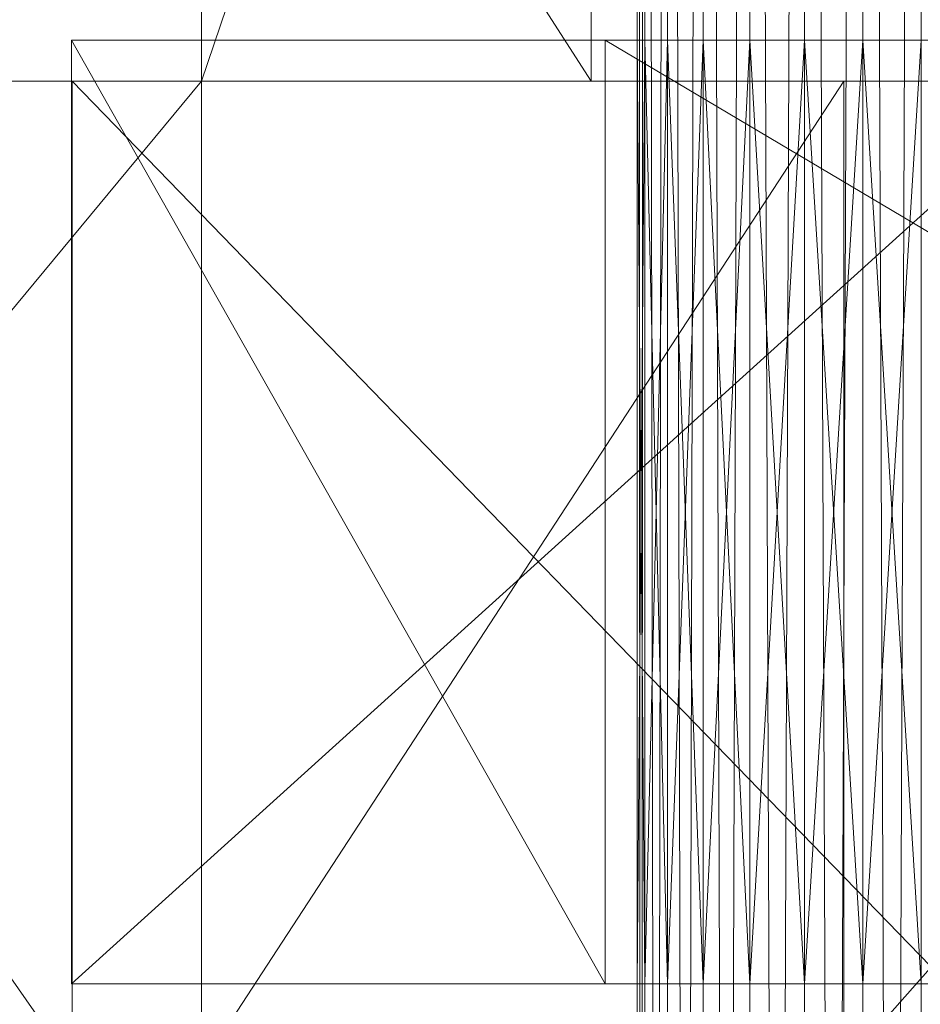
# Model space of a CAD drawing. Units: metres. Extents: x -0.279 to 0.279, y -0.178 to 0.209.
# Drawn here: x -0.185 to -0.163, y 0.052 to 0.076 of the extents above; entities that cross this region are included whole.
import ezdxf

# ---------------------------------------------------------------- set-up
doc = ezdxf.new("R2010")
doc.units = ezdxf.units.M
doc.header["$MEASUREMENT"] = 0
doc.layers.add('Mobilier 2D', color=7, linetype='Continuous')
doc.layers.add('Mobilier 3D', color=7, linetype='Continuous')

# ---------------------------------------------------------------- blocks, each defined once
blk = doc.blocks.new('curule')
at = {"layer": 'Mobilier 2D', "color": 202, "linetype": 'Continuous', "lineweight": 0}
blk.add_line((-0.2, 0.074761), (0.279, 0.074761), dxfattribs=at)
at = {"layer": 'Mobilier 3D', "color": 14, "linetype": 'Continuous', "lineweight": 0}
mesh = blk.add_polyface(dxfattribs=at)
corners = [(-0.169313, -0.177239, 0.421424), (-0.1695, 0.176761, 0.42), (-0.1695, -0.177239, 0.42)]
mesh.append_faces([[corners[k] for k in face] for face in [(0, 1, 2)]], dxfattribs={"color": 14})
mesh = blk.add_polyface(dxfattribs=at)
corners = [(-0.1695, -0.177239, 0.42), (-0.1695, 0.176761, 0.42), (-0.169313, 0.176761, 0.418576)]
mesh.append_faces([[corners[k] for k in face] for face in [(0, 1, 2)]], dxfattribs={"color": 14})
mesh = blk.add_polyface(dxfattribs=at)
corners = [(-0.1695, -0.177239, 0.42), (-0.169313, 0.176761, 0.418576), (-0.169313, -0.177239, 0.418576)]
mesh.append_faces([[corners[k] for k in face] for face in [(0, 1, 2)]], dxfattribs={"color": 14})
mesh = blk.add_polyface(dxfattribs=at)
corners = [(-0.169313, -0.177239, 0.421424), (-0.169313, 0.176761, 0.421424), (-0.1695, 0.176761, 0.42)]
mesh.append_faces([[corners[k] for k in face] for face in [(0, 1, 2)]], dxfattribs={"color": 14})
mesh = blk.add_polyface(dxfattribs=at)
corners = [(-0.169313, -0.177239, 0.418576), (-0.169313, 0.176761, 0.418576), (-0.168763, 0.176761, 0.41725)]
mesh.append_faces([[corners[k] for k in face] for face in [(0, 1, 2)]], dxfattribs={"color": 14})
mesh = blk.add_polyface(dxfattribs=at)
corners = [(-0.169313, -0.177239, 0.418576), (-0.168763, 0.176761, 0.41725), (-0.168763, -0.177239, 0.41725)]
mesh.append_faces([[corners[k] for k in face] for face in [(0, 1, 2)]], dxfattribs={"color": 14})
mesh = blk.add_polyface(dxfattribs=at)
corners = [(-0.168763, -0.177239, 0.42275), (-0.168763, 0.176761, 0.42275), (-0.169313, 0.176761, 0.421424)]
mesh.append_faces([[corners[k] for k in face] for face in [(0, 1, 2)]], dxfattribs={"color": 14})
mesh = blk.add_polyface(dxfattribs=at)
corners = [(-0.168763, -0.177239, 0.42275), (-0.169313, 0.176761, 0.421424), (-0.169313, -0.177239, 0.421424)]
mesh.append_faces([[corners[k] for k in face] for face in [(0, 1, 2)]], dxfattribs={"color": 14})
mesh = blk.add_polyface(dxfattribs=at)
corners = [(-0.168763, -0.177239, 0.41725), (-0.168763, 0.176761, 0.41725), (-0.167889, 0.176761, 0.416111)]
mesh.append_faces([[corners[k] for k in face] for face in [(0, 1, 2)]], dxfattribs={"color": 14})
mesh = blk.add_polyface(dxfattribs=at)
corners = [(-0.168763, -0.177239, 0.41725), (-0.167889, 0.176761, 0.416111), (-0.167889, -0.177239, 0.416111)]
mesh.append_faces([[corners[k] for k in face] for face in [(0, 1, 2)]], dxfattribs={"color": 14})
mesh = blk.add_polyface(dxfattribs=at)
corners = [(-0.167889, -0.177239, 0.423889), (-0.167889, 0.176761, 0.423889), (-0.168763, 0.176761, 0.42275)]
mesh.append_faces([[corners[k] for k in face] for face in [(0, 1, 2)]], dxfattribs={"color": 14})
mesh = blk.add_polyface(dxfattribs=at)
corners = [(-0.167889, -0.177239, 0.423889), (-0.168763, 0.176761, 0.42275), (-0.168763, -0.177239, 0.42275)]
mesh.append_faces([[corners[k] for k in face] for face in [(0, 1, 2)]], dxfattribs={"color": 14})
mesh = blk.add_polyface(dxfattribs=at)
corners = [(-0.167889, -0.177239, 0.416111), (-0.167889, 0.176761, 0.416111), (-0.16675, 0.176761, 0.415237)]
mesh.append_faces([[corners[k] for k in face] for face in [(0, 1, 2)]], dxfattribs={"color": 14})
mesh = blk.add_polyface(dxfattribs=at)
corners = [(-0.167889, -0.177239, 0.416111), (-0.16675, 0.176761, 0.415237), (-0.16675, -0.177239, 0.415237)]
mesh.append_faces([[corners[k] for k in face] for face in [(0, 1, 2)]], dxfattribs={"color": 14})
mesh = blk.add_polyface(dxfattribs=at)
corners = [(-0.16675, -0.177239, 0.424763), (-0.16675, 0.176761, 0.424763), (-0.167889, 0.176761, 0.423889)]
mesh.append_faces([[corners[k] for k in face] for face in [(0, 1, 2)]], dxfattribs={"color": 14})
mesh = blk.add_polyface(dxfattribs=at)
corners = [(-0.16675, -0.177239, 0.424763), (-0.167889, 0.176761, 0.423889), (-0.167889, -0.177239, 0.423889)]
mesh.append_faces([[corners[k] for k in face] for face in [(0, 1, 2)]], dxfattribs={"color": 14})
mesh = blk.add_polyface(dxfattribs=at)
corners = [(-0.16675, -0.177239, 0.415237), (-0.16675, 0.176761, 0.415237), (-0.165423, 0.176761, 0.414687)]
mesh.append_faces([[corners[k] for k in face] for face in [(0, 1, 2)]], dxfattribs={"color": 14})
mesh = blk.add_polyface(dxfattribs=at)
corners = [(-0.16675, -0.177239, 0.415237), (-0.165423, 0.176761, 0.414687), (-0.165423, -0.177239, 0.414687)]
mesh.append_faces([[corners[k] for k in face] for face in [(0, 1, 2)]], dxfattribs={"color": 14})
mesh = blk.add_polyface(dxfattribs=at)
corners = [(-0.165423, -0.177239, 0.425313), (-0.165423, 0.176761, 0.425313), (-0.16675, 0.176761, 0.424763)]
mesh.append_faces([[corners[k] for k in face] for face in [(0, 1, 2)]], dxfattribs={"color": 14})
mesh = blk.add_polyface(dxfattribs=at)
corners = [(-0.165423, -0.177239, 0.425313), (-0.16675, 0.176761, 0.424763), (-0.16675, -0.177239, 0.424763)]
mesh.append_faces([[corners[k] for k in face] for face in [(0, 1, 2)]], dxfattribs={"color": 14})
mesh = blk.add_polyface(dxfattribs=at)
corners = [(-0.165423, -0.177239, 0.414687), (-0.165423, 0.176761, 0.414687), (-0.164, 0.176761, 0.4145)]
mesh.append_faces([[corners[k] for k in face] for face in [(0, 1, 2)]], dxfattribs={"color": 14})
mesh = blk.add_polyface(dxfattribs=at)
corners = [(-0.165423, -0.177239, 0.414687), (-0.164, 0.176761, 0.4145), (-0.164, -0.177239, 0.4145)]
mesh.append_faces([[corners[k] for k in face] for face in [(0, 1, 2)]], dxfattribs={"color": 14})
mesh = blk.add_polyface(dxfattribs=at)
corners = [(-0.164, -0.177239, 0.4255), (-0.164, 0.176761, 0.4255), (-0.165423, 0.176761, 0.425313)]
mesh.append_faces([[corners[k] for k in face] for face in [(0, 1, 2)]], dxfattribs={"color": 14})
mesh = blk.add_polyface(dxfattribs=at)
corners = [(-0.164, -0.177239, 0.4255), (-0.165423, 0.176761, 0.425313), (-0.165423, -0.177239, 0.425313)]
mesh.append_faces([[corners[k] for k in face] for face in [(0, 1, 2)]], dxfattribs={"color": 14})
mesh = blk.add_polyface(dxfattribs=at)
corners = [(-0.164, -0.177239, 0.4145), (-0.164, 0.176761, 0.4145), (-0.162576, 0.176761, 0.414687)]
mesh.append_faces([[corners[k] for k in face] for face in [(0, 1, 2)]], dxfattribs={"color": 14})
mesh = blk.add_polyface(dxfattribs=at)
corners = [(-0.164, -0.177239, 0.4145), (-0.162576, 0.176761, 0.414687), (-0.162576, -0.177239, 0.414687)]
mesh.append_faces([[corners[k] for k in face] for face in [(0, 1, 2)]], dxfattribs={"color": 14})
mesh = blk.add_polyface(dxfattribs=at)
corners = [(-0.162576, -0.177239, 0.425313), (-0.162576, 0.176761, 0.425313), (-0.164, 0.176761, 0.4255)]
mesh.append_faces([[corners[k] for k in face] for face in [(0, 1, 2)]], dxfattribs={"color": 14})
mesh = blk.add_polyface(dxfattribs=at)
corners = [(-0.162576, -0.177239, 0.425313), (-0.164, 0.176761, 0.4255), (-0.164, -0.177239, 0.4255)]
mesh.append_faces([[corners[k] for k in face] for face in [(0, 1, 2)]], dxfattribs={"color": 14})
mesh = blk.add_polyface(dxfattribs=at)
corners = [(-0.198116, 0.102761), (-0.180116, 0.102761), (-0.198116, 0.074761)]
mesh.append_faces([[corners[k] for k in face] for face in [(0, 1, 2)]], dxfattribs={"color": 14})
mesh = blk.add_polyface(dxfattribs=at)
corners = [(-0.198116, 0.074761), (-0.180116, 0.102761), (-0.180116, 0.074761)]
mesh.append_faces([[corners[k] for k in face] for face in [(0, 1, 2)]], dxfattribs={"color": 14})
mesh = blk.add_polyface(dxfattribs=at)
corners = [(-0.170616, 0.102761, 0.027), (-0.188616, 0.102761, 0.027), (-0.170616, 0.074761, 0.027)]
mesh.append_faces([[corners[k] for k in face] for face in [(0, 1, 2)]], dxfattribs={"color": 14})
mesh = blk.add_polyface(dxfattribs=at)
corners = [(-0.170616, 0.074761, 0.027), (-0.188616, 0.102761, 0.027), (-0.188616, 0.074761, 0.027)]
mesh.append_faces([[corners[k] for k in face] for face in [(0, 1, 2)]], dxfattribs={"color": 14})
mesh = blk.add_polyface(dxfattribs=at)
corners = [(-0.180116, 0.102761), (-0.170616, 0.102761, 0.027), (-0.180116, 0.074761)]
mesh.append_faces([[corners[k] for k in face] for face in [(0, 1, 2)]], dxfattribs={"color": 14})
mesh = blk.add_polyface(dxfattribs=at)
corners = [(-0.180116, 0.074761), (-0.170616, 0.102761, 0.027), (-0.170616, 0.074761, 0.027)]
mesh.append_faces([[corners[k] for k in face] for face in [(0, 1, 2)]], dxfattribs={"color": 14})
mesh = blk.add_polyface(dxfattribs=at)
corners = [(-0.17028, 0.075761, 0.440293), (-0.16675, 0.075761, 0.424763), (-0.18328, 0.075761, 0.427843)]
mesh.append_faces([[corners[k] for k in face] for face in [(0, 1, 2)]], dxfattribs={"color": 14})
mesh = blk.add_polyface(dxfattribs=at)
corners = [(-0.18328, 0.075761, 0.427843), (-0.16675, 0.075761, 0.424763), (-0.167889, 0.075761, 0.423889)]
mesh.append_faces([[corners[k] for k in face] for face in [(0, 1, 2)]], dxfattribs={"color": 14})
mesh = blk.add_polyface(dxfattribs=at)
corners = [(-0.167889, 0.075761, 0.423889), (-0.168763, 0.075761, 0.42275), (-0.18328, 0.075761, 0.427843)]
mesh.append_faces([[corners[k] for k in face] for face in [(0, 1, 2)]], dxfattribs={"color": 14})
mesh = blk.add_polyface(dxfattribs=at)
corners = [(-0.18328, 0.075761, 0.427843), (-0.168763, 0.075761, 0.42275), (-0.169313, 0.075761, 0.421424)]
mesh.append_faces([[corners[k] for k in face] for face in [(0, 1, 2)]], dxfattribs={"color": 14})
mesh = blk.add_polyface(dxfattribs=at)
corners = [(-0.18328, 0.075761, 0.427843), (-0.169313, 0.075761, 0.421424), (-0.1695, 0.075761, 0.42)]
mesh.append_faces([[corners[k] for k in face] for face in [(0, 1, 2)]], dxfattribs={"color": 14})
mesh = blk.add_polyface(dxfattribs=at)
corners = [(-0.1695, 0.075761, 0.42), (-0.169313, 0.075761, 0.418576), (-0.18328, 0.075761, 0.427843)]
mesh.append_faces([[corners[k] for k in face] for face in [(0, 1, 2)]], dxfattribs={"color": 14})
mesh = blk.add_polyface(dxfattribs=at)
corners = [(-0.18328, 0.075761, 0.427843), (-0.169313, 0.075761, 0.418576), (-0.168763, 0.075761, 0.41725)]
mesh.append_faces([[corners[k] for k in face] for face in [(0, 1, 2)]], dxfattribs={"color": 14})
mesh = blk.add_polyface(dxfattribs=at)
corners = [(-0.18328, 0.075761, 0.427843), (-0.168763, 0.075761, 0.41725), (-0.157854, 0.075761, 0.401293)]
mesh.append_faces([[corners[k] for k in face] for face in [(0, 1, 2)]], dxfattribs={"color": 14})
mesh = blk.add_polyface(dxfattribs=at)
corners = [(-0.18328, 0.075761, 0.427843), (-0.157854, 0.075761, 0.401293), (-0.18328, 0.052761, 0.427843)]
mesh.append_faces([[corners[k] for k in face] for face in [(0, 1, 2)]], dxfattribs={"color": 14})
mesh = blk.add_polyface(dxfattribs=at)
corners = [(-0.18328, 0.052761, 0.427843), (-0.157854, 0.075761, 0.401293), (-0.157854, 0.052761, 0.401293)]
mesh.append_faces([[corners[k] for k in face] for face in [(0, 1, 2)]], dxfattribs={"color": 14})
mesh = blk.add_polyface(dxfattribs=at)
corners = [(-0.17028, 0.075761, 0.440293), (-0.18328, 0.075761, 0.427843), (-0.17028, 0.052761, 0.440293)]
mesh.append_faces([[corners[k] for k in face] for face in [(0, 1, 2)]], dxfattribs={"color": 14})
mesh = blk.add_polyface(dxfattribs=at)
corners = [(-0.17028, 0.052761, 0.440293), (-0.18328, 0.075761, 0.427843), (-0.18328, 0.052761, 0.427843)]
mesh.append_faces([[corners[k] for k in face] for face in [(0, 1, 2)]], dxfattribs={"color": 14})
mesh = blk.add_polyface(dxfattribs=at)
corners = [(-0.164, 0.075761, 0.4255), (-0.165423, 0.075761, 0.425313), (-0.17028, 0.075761, 0.440293)]
mesh.append_faces([[corners[k] for k in face] for face in [(0, 1, 2)]], dxfattribs={"color": 14})
mesh = blk.add_polyface(dxfattribs=at)
corners = [(-0.17028, 0.075761, 0.440293), (-0.165423, 0.075761, 0.425313), (-0.16675, 0.075761, 0.424763)]
mesh.append_faces([[corners[k] for k in face] for face in [(0, 1, 2)]], dxfattribs={"color": 14})
mesh = blk.add_polyface(dxfattribs=at)
corners = [(-0.131534, 0.075761, 0.432531), (-0.16125, 0.075761, 0.424763), (-0.17028, 0.075761, 0.440293)]
mesh.append_faces([[corners[k] for k in face] for face in [(0, 1, 2)]], dxfattribs={"color": 14})
mesh = blk.add_polyface(dxfattribs=at)
corners = [(-0.17028, 0.075761, 0.440293), (-0.16125, 0.075761, 0.424763), (-0.162576, 0.075761, 0.425313)]
mesh.append_faces([[corners[k] for k in face] for face in [(0, 1, 2)]], dxfattribs={"color": 14})
mesh = blk.add_polyface(dxfattribs=at)
corners = [(-0.17028, 0.075761, 0.440293), (-0.162576, 0.075761, 0.425313), (-0.164, 0.075761, 0.4255)]
mesh.append_faces([[corners[k] for k in face] for face in [(0, 1, 2)]], dxfattribs={"color": 14})
mesh = blk.add_polyface(dxfattribs=at)
corners = [(-0.17028, 0.075761, 0.440293), (-0.17028, 0.052761, 0.440293), (-0.131534, 0.052761, 0.432531)]
mesh.append_faces([[corners[k] for k in face] for face in [(0, 1, 2)]], dxfattribs={"color": 14})
mesh = blk.add_polyface(dxfattribs=at)
corners = [(-0.17028, 0.075761, 0.440293), (-0.131534, 0.052761, 0.432531), (-0.131534, 0.075761, 0.432531)]
mesh.append_faces([[corners[k] for k in face] for face in [(0, 1, 2)]], dxfattribs={"color": 14})
mesh = blk.add_polyface(dxfattribs=at)
corners = [(-0.169313, 0.075761, 0.421424), (-0.169313, 0.052761, 0.421424), (-0.1695, 0.052761, 0.42)]
mesh.append_faces([[corners[k] for k in face] for face in [(0, 1, 2)]], dxfattribs={"color": 14})
mesh = blk.add_polyface(dxfattribs=at)
corners = [(-0.169313, 0.075761, 0.421424), (-0.1695, 0.052761, 0.42), (-0.1695, 0.075761, 0.42)]
mesh.append_faces([[corners[k] for k in face] for face in [(0, 1, 2)]], dxfattribs={"color": 14})
mesh = blk.add_polyface(dxfattribs=at)
corners = [(-0.1695, 0.075761, 0.42), (-0.1695, 0.052761, 0.42), (-0.169313, 0.052761, 0.418576)]
mesh.append_faces([[corners[k] for k in face] for face in [(0, 1, 2)]], dxfattribs={"color": 14})
mesh = blk.add_polyface(dxfattribs=at)
corners = [(-0.1695, 0.075761, 0.42), (-0.169313, 0.052761, 0.418576), (-0.169313, 0.075761, 0.418576)]
mesh.append_faces([[corners[k] for k in face] for face in [(0, 1, 2)]], dxfattribs={"color": 14})
mesh = blk.add_polyface(dxfattribs=at)
corners = [(-0.168763, 0.075761, 0.42275), (-0.168763, 0.052761, 0.42275), (-0.169313, 0.052761, 0.421424)]
mesh.append_faces([[corners[k] for k in face] for face in [(0, 1, 2)]], dxfattribs={"color": 14})
mesh = blk.add_polyface(dxfattribs=at)
corners = [(-0.168763, 0.075761, 0.42275), (-0.169313, 0.052761, 0.421424), (-0.169313, 0.075761, 0.421424)]
mesh.append_faces([[corners[k] for k in face] for face in [(0, 1, 2)]], dxfattribs={"color": 14})
mesh = blk.add_polyface(dxfattribs=at)
corners = [(-0.169313, 0.075761, 0.418576), (-0.169313, 0.052761, 0.418576), (-0.168763, 0.052761, 0.41725)]
mesh.append_faces([[corners[k] for k in face] for face in [(0, 1, 2)]], dxfattribs={"color": 14})
mesh = blk.add_polyface(dxfattribs=at)
corners = [(-0.169313, 0.075761, 0.418576), (-0.168763, 0.052761, 0.41725), (-0.168763, 0.075761, 0.41725)]
mesh.append_faces([[corners[k] for k in face] for face in [(0, 1, 2)]], dxfattribs={"color": 14})
mesh = blk.add_polyface(dxfattribs=at)
corners = [(-0.157854, 0.075761, 0.401293), (-0.168763, 0.075761, 0.41725), (-0.167889, 0.075761, 0.416111)]
mesh.append_faces([[corners[k] for k in face] for face in [(0, 1, 2)]], dxfattribs={"color": 14})
mesh = blk.add_polyface(dxfattribs=at)
corners = [(-0.167889, 0.075761, 0.423889), (-0.167889, 0.052761, 0.423889), (-0.168763, 0.052761, 0.42275)]
mesh.append_faces([[corners[k] for k in face] for face in [(0, 1, 2)]], dxfattribs={"color": 14})
mesh = blk.add_polyface(dxfattribs=at)
corners = [(-0.167889, 0.075761, 0.423889), (-0.168763, 0.052761, 0.42275), (-0.168763, 0.075761, 0.42275)]
mesh.append_faces([[corners[k] for k in face] for face in [(0, 1, 2)]], dxfattribs={"color": 14})
mesh = blk.add_polyface(dxfattribs=at)
corners = [(-0.168763, 0.075761, 0.41725), (-0.168763, 0.052761, 0.41725), (-0.167889, 0.052761, 0.416111)]
mesh.append_faces([[corners[k] for k in face] for face in [(0, 1, 2)]], dxfattribs={"color": 14})
mesh = blk.add_polyface(dxfattribs=at)
corners = [(-0.168763, 0.075761, 0.41725), (-0.167889, 0.052761, 0.416111), (-0.167889, 0.075761, 0.416111)]
mesh.append_faces([[corners[k] for k in face] for face in [(0, 1, 2)]], dxfattribs={"color": 14})
mesh = blk.add_polyface(dxfattribs=at)
corners = [(-0.157854, 0.075761, 0.401293), (-0.167889, 0.075761, 0.416111), (-0.16675, 0.075761, 0.415237)]
mesh.append_faces([[corners[k] for k in face] for face in [(0, 1, 2)]], dxfattribs={"color": 14})
mesh = blk.add_polyface(dxfattribs=at)
corners = [(-0.16675, 0.075761, 0.424763), (-0.16675, 0.052761, 0.424763), (-0.167889, 0.052761, 0.423889)]
mesh.append_faces([[corners[k] for k in face] for face in [(0, 1, 2)]], dxfattribs={"color": 14})
mesh = blk.add_polyface(dxfattribs=at)
corners = [(-0.16675, 0.075761, 0.424763), (-0.167889, 0.052761, 0.423889), (-0.167889, 0.075761, 0.423889)]
mesh.append_faces([[corners[k] for k in face] for face in [(0, 1, 2)]], dxfattribs={"color": 14})
mesh = blk.add_polyface(dxfattribs=at)
corners = [(-0.167889, 0.075761, 0.416111), (-0.167889, 0.052761, 0.416111), (-0.16675, 0.052761, 0.415237)]
mesh.append_faces([[corners[k] for k in face] for face in [(0, 1, 2)]], dxfattribs={"color": 14})
mesh = blk.add_polyface(dxfattribs=at)
corners = [(-0.167889, 0.075761, 0.416111), (-0.16675, 0.052761, 0.415237), (-0.16675, 0.075761, 0.415237)]
mesh.append_faces([[corners[k] for k in face] for face in [(0, 1, 2)]], dxfattribs={"color": 14})
mesh = blk.add_polyface(dxfattribs=at)
corners = [(-0.16675, 0.075761, 0.415237), (-0.165423, 0.075761, 0.414687), (-0.157854, 0.075761, 0.401293)]
mesh.append_faces([[corners[k] for k in face] for face in [(0, 1, 2)]], dxfattribs={"color": 14})
mesh = blk.add_polyface(dxfattribs=at)
corners = [(-0.165423, 0.075761, 0.425313), (-0.165423, 0.052761, 0.425313), (-0.16675, 0.052761, 0.424763)]
mesh.append_faces([[corners[k] for k in face] for face in [(0, 1, 2)]], dxfattribs={"color": 14})
mesh = blk.add_polyface(dxfattribs=at)
corners = [(-0.165423, 0.075761, 0.425313), (-0.16675, 0.052761, 0.424763), (-0.16675, 0.075761, 0.424763)]
mesh.append_faces([[corners[k] for k in face] for face in [(0, 1, 2)]], dxfattribs={"color": 14})
mesh = blk.add_polyface(dxfattribs=at)
corners = [(-0.16675, 0.075761, 0.415237), (-0.16675, 0.052761, 0.415237), (-0.165423, 0.052761, 0.414687)]
mesh.append_faces([[corners[k] for k in face] for face in [(0, 1, 2)]], dxfattribs={"color": 14})
mesh = blk.add_polyface(dxfattribs=at)
corners = [(-0.16675, 0.075761, 0.415237), (-0.165423, 0.052761, 0.414687), (-0.165423, 0.075761, 0.414687)]
mesh.append_faces([[corners[k] for k in face] for face in [(0, 1, 2)]], dxfattribs={"color": 14})
mesh = blk.add_polyface(dxfattribs=at)
corners = [(-0.165423, 0.075761, 0.414687), (-0.164, 0.075761, 0.4145), (-0.157854, 0.075761, 0.401293)]
mesh.append_faces([[corners[k] for k in face] for face in [(0, 1, 2)]], dxfattribs={"color": 14})
mesh = blk.add_polyface(dxfattribs=at)
corners = [(-0.164, 0.075761, 0.4255), (-0.164, 0.052761, 0.4255), (-0.165423, 0.052761, 0.425313)]
mesh.append_faces([[corners[k] for k in face] for face in [(0, 1, 2)]], dxfattribs={"color": 14})
mesh = blk.add_polyface(dxfattribs=at)
corners = [(-0.164, 0.075761, 0.4255), (-0.165423, 0.052761, 0.425313), (-0.165423, 0.075761, 0.425313)]
mesh.append_faces([[corners[k] for k in face] for face in [(0, 1, 2)]], dxfattribs={"color": 14})
mesh = blk.add_polyface(dxfattribs=at)
corners = [(-0.165423, 0.075761, 0.414687), (-0.165423, 0.052761, 0.414687), (-0.164, 0.052761, 0.4145)]
mesh.append_faces([[corners[k] for k in face] for face in [(0, 1, 2)]], dxfattribs={"color": 14})
mesh = blk.add_polyface(dxfattribs=at)
corners = [(-0.165423, 0.075761, 0.414687), (-0.164, 0.052761, 0.4145), (-0.164, 0.075761, 0.4145)]
mesh.append_faces([[corners[k] for k in face] for face in [(0, 1, 2)]], dxfattribs={"color": 14})
mesh = blk.add_polyface(dxfattribs=at)
corners = [(-0.157854, 0.075761, 0.401293), (-0.164, 0.075761, 0.4145), (-0.162576, 0.075761, 0.414687)]
mesh.append_faces([[corners[k] for k in face] for face in [(0, 1, 2)]], dxfattribs={"color": 14})
mesh = blk.add_polyface(dxfattribs=at)
corners = [(-0.162576, 0.075761, 0.425313), (-0.162576, 0.052761, 0.425313), (-0.164, 0.052761, 0.4255)]
mesh.append_faces([[corners[k] for k in face] for face in [(0, 1, 2)]], dxfattribs={"color": 14})
mesh = blk.add_polyface(dxfattribs=at)
corners = [(-0.162576, 0.075761, 0.425313), (-0.164, 0.052761, 0.4255), (-0.164, 0.075761, 0.4255)]
mesh.append_faces([[corners[k] for k in face] for face in [(0, 1, 2)]], dxfattribs={"color": 14})
mesh = blk.add_polyface(dxfattribs=at)
corners = [(-0.164, 0.075761, 0.4145), (-0.164, 0.052761, 0.4145), (-0.162576, 0.052761, 0.414687)]
mesh.append_faces([[corners[k] for k in face] for face in [(0, 1, 2)]], dxfattribs={"color": 14})
mesh = blk.add_polyface(dxfattribs=at)
corners = [(-0.164, 0.075761, 0.4145), (-0.162576, 0.052761, 0.414687), (-0.162576, 0.075761, 0.414687)]
mesh.append_faces([[corners[k] for k in face] for face in [(0, 1, 2)]], dxfattribs={"color": 14})
mesh = blk.add_polyface(dxfattribs=at)
corners = [(-0.180116, 0.074761), (-0.2, 0.074761), (-0.164464, 0.074761, 0.03873)]
mesh.append_faces([[corners[k] for k in face] for face in [(0, 1, 2)]], dxfattribs={"color": 14})
mesh = blk.add_polyface(dxfattribs=at)
corners = [(-0.164464, 0.074761, 0.03873), (-0.2, 0.074761), (-0.183266, 0.074761, 0.043504)]
mesh.append_faces([[corners[k] for k in face] for face in [(0, 1, 2)]], dxfattribs={"color": 14})
mesh = blk.add_polyface(dxfattribs=at)
corners = [(-0.2, 0.074761), (-0.180116, 0.074761), (-0.2, 0.050761)]
mesh.append_faces([[corners[k] for k in face] for face in [(0, 1, 2)]], dxfattribs={"color": 14})
mesh = blk.add_polyface(dxfattribs=at)
corners = [(-0.2, 0.050761), (-0.180116, 0.074761), (-0.180116, 0.050761)]
mesh.append_faces([[corners[k] for k in face] for face in [(0, 1, 2)]], dxfattribs={"color": 14})
mesh = blk.add_polyface(dxfattribs=at)
corners = [(-0.2, 0.074761), (-0.2, 0.050761), (-0.183266, 0.050761, 0.043504)]
mesh.append_faces([[corners[k] for k in face] for face in [(0, 1, 2)]], dxfattribs={"color": 14})
mesh = blk.add_polyface(dxfattribs=at)
corners = [(-0.2, 0.074761), (-0.183266, 0.050761, 0.043504), (-0.183266, 0.074761, 0.043504)]
mesh.append_faces([[corners[k] for k in face] for face in [(0, 1, 2)]], dxfattribs={"color": 14})
mesh = blk.add_polyface(dxfattribs=at)
corners = [(-0.188616, 0.074761, 0.027), (-0.198116, 0.074761), (-0.170616, 0.074761, 0.027)]
mesh.append_faces([[corners[k] for k in face] for face in [(0, 1, 2)]], dxfattribs={"color": 14})
mesh = blk.add_polyface(dxfattribs=at)
corners = [(-0.170616, 0.074761, 0.027), (-0.198116, 0.074761), (-0.180116, 0.074761)]
mesh.append_faces([[corners[k] for k in face] for face in [(0, 1, 2)]], dxfattribs={"color": 14})
mesh = blk.add_polyface(dxfattribs=at)
corners = [(-0.164464, 0.074761, 0.03873), (-0.183266, 0.074761, 0.043504), (-0.143244, 0.074761, 0.074712)]
mesh.append_faces([[corners[k] for k in face] for face in [(0, 1, 2)]], dxfattribs={"color": 14})
mesh = blk.add_polyface(dxfattribs=at)
corners = [(-0.143244, 0.074761, 0.074712), (-0.183266, 0.074761, 0.043504), (-0.159995, 0.074761, 0.083891)]
mesh.append_faces([[corners[k] for k in face] for face in [(0, 1, 2)]], dxfattribs={"color": 14})
mesh = blk.add_polyface(dxfattribs=at)
corners = [(-0.183266, 0.074761, 0.043504), (-0.183266, 0.050761, 0.043504), (-0.159995, 0.050761, 0.083891)]
mesh.append_faces([[corners[k] for k in face] for face in [(0, 1, 2)]], dxfattribs={"color": 14})
mesh = blk.add_polyface(dxfattribs=at)
corners = [(-0.183266, 0.074761, 0.043504), (-0.159995, 0.050761, 0.083891), (-0.159995, 0.074761, 0.083891)]
mesh.append_faces([[corners[k] for k in face] for face in [(0, 1, 2)]], dxfattribs={"color": 14})
mesh = blk.add_polyface(dxfattribs=at)
corners = [(-0.164464, 0.074761, 0.03873), (-0.164464, 0.050761, 0.03873), (-0.180116, 0.050761)]
mesh.append_faces([[corners[k] for k in face] for face in [(0, 1, 2)]], dxfattribs={"color": 14})
mesh = blk.add_polyface(dxfattribs=at)
corners = [(-0.164464, 0.074761, 0.03873), (-0.180116, 0.050761), (-0.180116, 0.074761)]
mesh.append_faces([[corners[k] for k in face] for face in [(0, 1, 2)]], dxfattribs={"color": 14})
mesh = blk.add_polyface(dxfattribs=at)
corners = [(-0.143244, 0.074761, 0.074712), (-0.143244, 0.050761, 0.074712), (-0.164464, 0.050761, 0.03873)]
mesh.append_faces([[corners[k] for k in face] for face in [(0, 1, 2)]], dxfattribs={"color": 14})
mesh = blk.add_polyface(dxfattribs=at)
corners = [(-0.143244, 0.074761, 0.074712), (-0.164464, 0.050761, 0.03873), (-0.164464, 0.074761, 0.03873)]
mesh.append_faces([[corners[k] for k in face] for face in [(0, 1, 2)]], dxfattribs={"color": 14})
mesh = blk.add_polyface(dxfattribs=at)
corners = [(-0.168763, 0.052761, 0.41725), (-0.18328, 0.052761, 0.427843), (-0.167889, 0.052761, 0.416111)]
mesh.append_faces([[corners[k] for k in face] for face in [(0, 1, 2)]], dxfattribs={"color": 14})
mesh = blk.add_polyface(dxfattribs=at)
corners = [(-0.167889, 0.052761, 0.416111), (-0.18328, 0.052761, 0.427843), (-0.157854, 0.052761, 0.401293)]
mesh.append_faces([[corners[k] for k in face] for face in [(0, 1, 2)]], dxfattribs={"color": 14})
mesh = blk.add_polyface(dxfattribs=at)
corners = [(-0.168763, 0.052761, 0.41725), (-0.169313, 0.052761, 0.418576), (-0.18328, 0.052761, 0.427843)]
mesh.append_faces([[corners[k] for k in face] for face in [(0, 1, 2)]], dxfattribs={"color": 14})
mesh = blk.add_polyface(dxfattribs=at)
corners = [(-0.18328, 0.052761, 0.427843), (-0.169313, 0.052761, 0.418576), (-0.1695, 0.052761, 0.42)]
mesh.append_faces([[corners[k] for k in face] for face in [(0, 1, 2)]], dxfattribs={"color": 14})
mesh = blk.add_polyface(dxfattribs=at)
corners = [(-0.18328, 0.052761, 0.427843), (-0.1695, 0.052761, 0.42), (-0.169313, 0.052761, 0.421424)]
mesh.append_faces([[corners[k] for k in face] for face in [(0, 1, 2)]], dxfattribs={"color": 14})
mesh = blk.add_polyface(dxfattribs=at)
corners = [(-0.169313, 0.052761, 0.421424), (-0.168763, 0.052761, 0.42275), (-0.18328, 0.052761, 0.427843)]
mesh.append_faces([[corners[k] for k in face] for face in [(0, 1, 2)]], dxfattribs={"color": 14})
mesh = blk.add_polyface(dxfattribs=at)
corners = [(-0.18328, 0.052761, 0.427843), (-0.168763, 0.052761, 0.42275), (-0.167889, 0.052761, 0.423889)]
mesh.append_faces([[corners[k] for k in face] for face in [(0, 1, 2)]], dxfattribs={"color": 14})
mesh = blk.add_polyface(dxfattribs=at)
corners = [(-0.18328, 0.052761, 0.427843), (-0.167889, 0.052761, 0.423889), (-0.17028, 0.052761, 0.440293)]
mesh.append_faces([[corners[k] for k in face] for face in [(0, 1, 2)]], dxfattribs={"color": 14})
mesh = blk.add_polyface(dxfattribs=at)
corners = [(-0.17028, 0.052761, 0.440293), (-0.167889, 0.052761, 0.423889), (-0.16675, 0.052761, 0.424763)]
mesh.append_faces([[corners[k] for k in face] for face in [(0, 1, 2)]], dxfattribs={"color": 14})
mesh = blk.add_polyface(dxfattribs=at)
corners = [(-0.17028, 0.052761, 0.440293), (-0.16675, 0.052761, 0.424763), (-0.165423, 0.052761, 0.425313)]
mesh.append_faces([[corners[k] for k in face] for face in [(0, 1, 2)]], dxfattribs={"color": 14})
mesh = blk.add_polyface(dxfattribs=at)
corners = [(-0.165423, 0.052761, 0.425313), (-0.164, 0.052761, 0.4255), (-0.17028, 0.052761, 0.440293)]
mesh.append_faces([[corners[k] for k in face] for face in [(0, 1, 2)]], dxfattribs={"color": 14})
mesh = blk.add_polyface(dxfattribs=at)
corners = [(-0.17028, 0.052761, 0.440293), (-0.164, 0.052761, 0.4255), (-0.162576, 0.052761, 0.425313)]
mesh.append_faces([[corners[k] for k in face] for face in [(0, 1, 2)]], dxfattribs={"color": 14})
mesh = blk.add_polyface(dxfattribs=at)
corners = [(-0.17028, 0.052761, 0.440293), (-0.162576, 0.052761, 0.425313), (-0.131534, 0.052761, 0.432531)]
mesh.append_faces([[corners[k] for k in face] for face in [(0, 1, 2)]], dxfattribs={"color": 14})
mesh = blk.add_polyface(dxfattribs=at)
corners = [(-0.167889, 0.052761, 0.416111), (-0.157854, 0.052761, 0.401293), (-0.16675, 0.052761, 0.415237)]
mesh.append_faces([[corners[k] for k in face] for face in [(0, 1, 2)]], dxfattribs={"color": 14})
mesh = blk.add_polyface(dxfattribs=at)
corners = [(-0.16675, 0.052761, 0.415237), (-0.157854, 0.052761, 0.401293), (-0.165423, 0.052761, 0.414687)]
mesh.append_faces([[corners[k] for k in face] for face in [(0, 1, 2)]], dxfattribs={"color": 14})
mesh = blk.add_polyface(dxfattribs=at)
corners = [(-0.157854, 0.052761, 0.401293), (-0.164, 0.052761, 0.4145), (-0.165423, 0.052761, 0.414687)]
mesh.append_faces([[corners[k] for k in face] for face in [(0, 1, 2)]], dxfattribs={"color": 14})
mesh = blk.add_polyface(dxfattribs=at)
corners = [(-0.157854, 0.052761, 0.401293), (-0.162576, 0.052761, 0.414687), (-0.164, 0.052761, 0.4145)]
mesh.append_faces([[corners[k] for k in face] for face in [(0, 1, 2)]], dxfattribs={"color": 14})
blk = doc.blocks.new('00k3d')
blk.add_blockref('curule', (0, 0))

msp = doc.modelspace()

# ---------------------------------------------------------------- block references
msp.add_blockref('00k3d', (0, 0))

doc.saveas('drawing.dxf')
